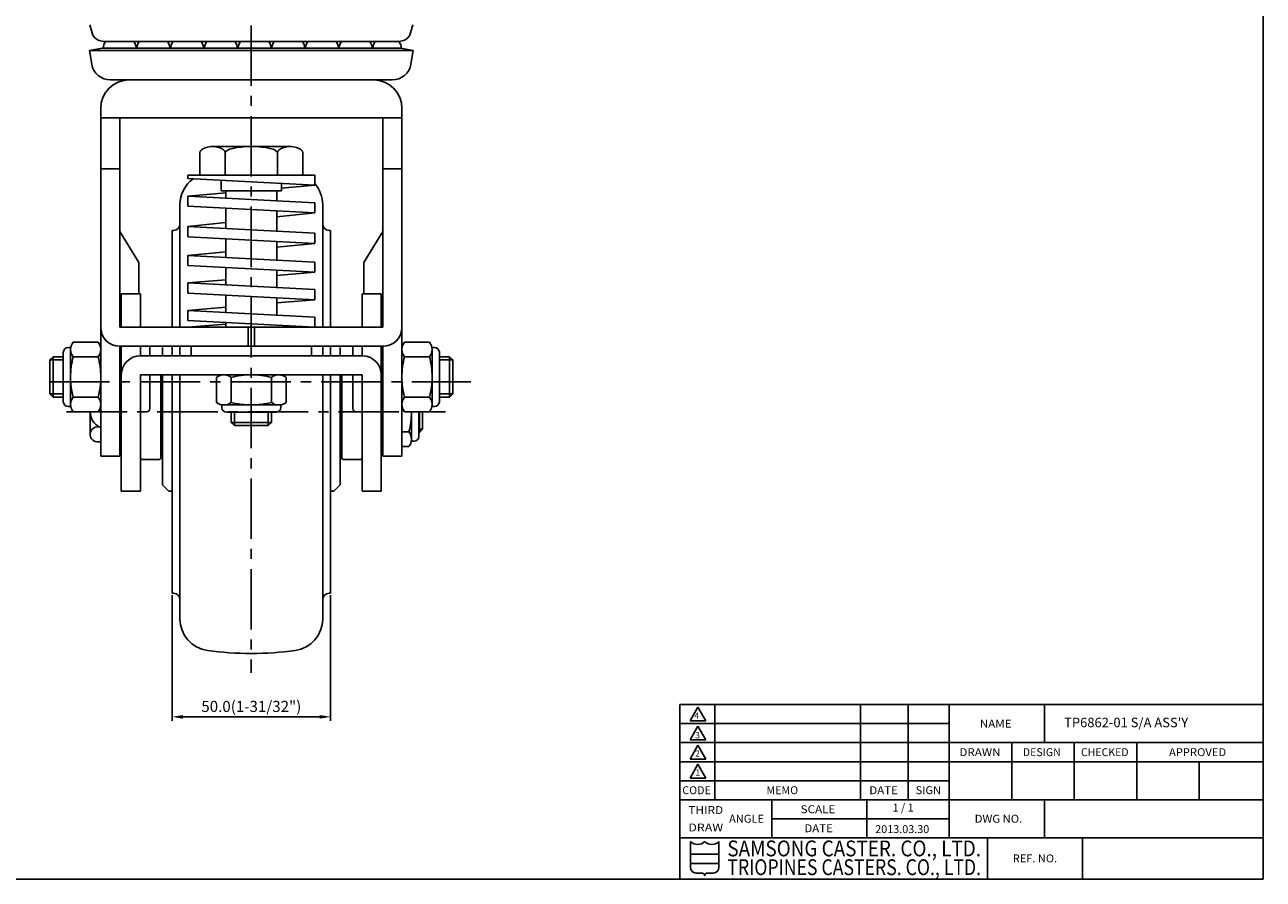
# Model space of a CAD drawing. Extents: x -1889 to -1117, y 723 to 1267.
# Drawn here: x -1508 to -1117, y 723 to 993 of the extents above; entities that cross this region are included whole.
import ezdxf
from ezdxf.enums import TextEntityAlignment as Align

# ---------------------------------------------------------------- set-up
doc = ezdxf.new("R2010")
doc.units = 0
doc.linetypes.add('CENTER2', pattern=[28.575, 19.05, -3.175, 3.175, -3.175])
doc.layers.get('0').update_dxf_attribs({"linetype": 'CONTINUOUS'})
doc.layers.get('DEFPOINTS').update_dxf_attribs({"linetype": 'CONTINUOUS'})
doc.layers.add('1', color=4, linetype='CONTINUOUS')
doc.layers.add('3', color=3, linetype='CONTINUOUS')
doc.styles.add('HBRGD', font='ROMAND', dxfattribs={"height": 2.5, "bigfont": 'HBRGD'})
doc.styles.add('ROMANS', font='romans.shx')
doc.dimstyles.get("Standard").update_dxf_attribs({"dimtxt": 2.5, "dimasz": 2.5, "dimexe": 1.25, "dimexo": 0.625, "dimtad": 1, "dimzin": 0, "dimdsep": 46, "dimlunit": 6, "dimtxsty": 'ROMANS', "dimcen": -2.5, "dimclrd": 4, "dimclre": 4, "dimclrt": 7, "dimadec": 0, "dimazin": 0, "dimtfac": 1, "dimtmove": 0, "dimatfit": 3, "dimfxl": 0, "dimtolj": 1, "dimtzin": 0, "dimarcsym": 0})

# ---------------------------------------------------------------- blocks, each defined once
blk = doc.blocks.new('*D85')
at = {"color": 4, "lineweight": -2}
for p, q in [((-1461.36, 812.69), (-1461.36, 773.07)), ((-1411.36, 812.69), (-1411.36, 773.07)), ((-1457.86, 774.32), (-1414.86, 774.32))]:
    blk.add_line(p, q, dxfattribs=at)
at = {"color": 4}
for points in [[(-1457.86, 774.9), (-1457.86, 773.74), (-1461.36, 774.32)], [(-1414.86, 774.9), (-1414.86, 773.74), (-1411.36, 774.32)]]:
    blk.add_solid(points, dxfattribs=at)
at = {"layer": 'DEFPOINTS', "color": 0}
for p in [(-1461.36, 813.32), (-1411.36, 813.32), (-1411.36, 774.32)]:
    blk.add_point(p, dxfattribs=at)
at = {"color": 7, "insert": (-1436.36, 777.61), "char_height": 3.5, "attachment_point": 5, "style": 'ROMANS'}
blk.add_mtext('\\A1;50.0(1-31/32")', dxfattribs=at)

msp = doc.modelspace()

# ---------------------------------------------------------------- linework, layer by layer
for p, q in [((-1486.36, 989.31), (-1487.3, 992.58)), ((-1386.36, 989.31), (-1385.43, 992.58)), ((-1487.42, 984.5), (-1483.36, 985.18)), ((-1487.42, 984.5), (-1436.36, 984.5)), ((-1486.7, 980.19), (-1487.42, 984.5)), ((-1483.36, 985.18), (-1436.36, 985.18)), ((-1389.89, 987.34), (-1482.83, 987.34)), ((-1389.36, 985.18), (-1436.36, 985.18)), ((-1385.3, 984.5), (-1436.36, 984.5)), ((-1385.3, 984.5), (-1389.36, 985.18)), ((-1386.02, 980.19), (-1385.3, 984.5)), ((-1480.78, 975.18), (-1436.36, 975.18)), ((-1436.36, 975.18), (-1474.86, 975.18)), ((-1436.36, 975.18), (-1397.86, 975.18)), ((-1391.94, 975.18), (-1436.36, 975.18)), ((-1483.86, 856.51), (-1483.86, 966.18)), ((-1388.86, 856.51), (-1388.86, 966.18)), ((-1436.36, 963.18), (-1483.86, 963.18)), ((-1477.86, 897.18), (-1477.86, 963.18)), ((-1436.36, 963.18), (-1388.86, 963.18)), ((-1394.86, 897.18), (-1394.86, 963.18)), ((-1436.36, 954.18), (-1448.61, 954.18)), ((-1436.36, 954.18), (-1424.11, 954.18)), ((-1483.86, 947.18), (-1477.86, 947.18)), ((-1394.86, 947.18), (-1388.86, 947.18)), ((-1436.46, 945.18), (-1456.36, 945.18)), ((-1436.36, 943.03), (-1456.36, 944.08)), ((-1445.86, 940.18), (-1445.86, 943.53)), ((-1416.36, 945.18), (-1436.46, 945.18)), ((-1416.36, 941.98), (-1436.36, 943.03)), ((-1426.86, 940.18), (-1426.86, 942.53)), ((-1426.86, 941.08), (-1416.36, 941.98)), ((-1416.36, 941.98), (-1416.36, 945.18)), ((-1456.36, 938.57), (-1444.36, 939.59)), ((-1436.36, 937.52), (-1456.36, 938.57)), ((-1445.86, 940.18), (-1426.86, 940.18)), ((-1416.36, 936.47), (-1436.36, 937.52)), ((-1458.86, 897.18), (-1458.86, 935.87)), ((-1436.36, 934.31), (-1456.36, 935.37)), ((-1416.36, 933.26), (-1436.36, 934.31)), ((-1416.36, 936.47), (-1416.36, 933.26)), ((-1456.36, 928.93), (-1444.36, 930.23)), ((-1428.36, 931.97), (-1416.36, 933.26)), ((-1477.86, 927.38), (-1471.86, 917.56)), ((-1461.36, 927.72), (-1461.36, 897.18)), ((-1461.36, 927.72), (-1460.86, 927.72)), ((-1456.36, 928.93), (-1436.36, 927.88)), ((-1456.36, 925.73), (-1436.36, 924.68)), ((-1436.36, 927.88), (-1416.36, 926.83)), ((-1416.36, 926.83), (-1416.36, 923.63)), ((-1411.36, 927.72), (-1411.86, 927.72)), ((-1411.36, 927.72), (-1411.36, 897.18)), ((-1394.86, 927.38), (-1400.86, 917.56)), ((-1436.36, 924.68), (-1416.36, 923.63)), ((-1428.36, 922.49), (-1416.36, 923.63)), ((-1456.36, 919.82), (-1444.36, 920.97)), ((-1456.36, 919.82), (-1436.36, 918.77)), ((-1436.36, 918.77), (-1416.36, 917.72)), ((-1471.86, 907.68), (-1471.86, 917.56)), ((-1456.36, 916.62), (-1436.36, 915.57)), ((-1436.36, 915.57), (-1416.36, 914.52)), ((-1428.36, 913.52), (-1416.36, 914.52)), ((-1416.36, 917.72), (-1416.36, 914.52)), ((-1400.86, 907.68), (-1400.86, 917.56)), ((-1456.36, 911.18), (-1444.36, 912.18)), ((-1456.36, 911.18), (-1436.36, 910.13)), ((-1436.36, 910.13), (-1416.36, 909.08)), ((-1477.86, 906.55), (-1477.36, 906.55)), ((-1456.36, 907.98), (-1436.36, 906.93)), ((-1436.36, 906.93), (-1416.36, 905.88)), ((-1416.36, 909.08), (-1416.36, 905.88)), ((-1394.86, 906.55), (-1395.36, 906.55)), ((-1456.36, 902.47), (-1444.36, 903.49)), ((-1456.36, 902.47), (-1436.36, 901.42)), ((-1428.36, 904.86), (-1416.36, 905.88)), ((-1456.36, 899.27), (-1436.36, 898.22)), ((-1436.36, 901.42), (-1416.36, 900.37)), ((-1416.36, 900.37), (-1416.36, 897.17)), ((-1477.86, 897.18), (-1436.36, 897.18)), ((-1456.36, 897.18), (-1444.36, 898.13)), ((-1436.36, 898.22), (-1416.36, 897.17)), ((-1436.36, 897.18), (-1394.86, 897.18)), ((-1493.36, 890.81), (-1493.36, 872.21)), ((-1484.67, 892.46), (-1492.55, 892.46)), ((-1477.86, 891.18), (-1436.36, 891.18)), ((-1477.86, 856.51), (-1477.86, 891.18)), ((-1477.86, 890.86), (-1477.36, 890.86)), ((-1477.86, 890.86), (-1477.86, 872.16)), ((-1471.36, 891.18), (-1471.36, 888.18)), ((-1471.36, 888.18), (-1471.36, 891.18)), ((-1468.36, 891.18), (-1468.36, 888.18)), ((-1464.36, 890.82), (-1464.36, 888.18)), ((-1461.36, 891.18), (-1461.36, 888.18)), ((-1458.86, 888.18), (-1458.86, 891.18)), ((-1455.36, 891.18), (-1455.36, 888.18)), ((-1436.36, 891.18), (-1394.86, 891.18)), ((-1417.36, 891.18), (-1417.36, 888.18)), ((-1411.36, 891.18), (-1411.36, 888.18)), ((-1408.36, 890.82), (-1408.36, 888.18)), ((-1404.36, 888.18), (-1404.36, 891.18)), ((-1401.36, 888.18), (-1401.36, 891.18)), ((-1401.36, 888.18), (-1401.36, 891.18)), ((-1394.86, 890.86), (-1395.36, 890.86)), ((-1394.86, 856.51), (-1394.86, 891.18)), ((-1394.86, 872.16), (-1394.86, 890.86)), ((-1388.05, 892.46), (-1380.17, 892.46)), ((-1379.36, 890.81), (-1379.36, 872.21)), ((-1498.86, 887.86), (-1499.86, 886.86)), ((-1499.86, 876.16), (-1499.86, 886.86)), ((-1498.86, 875.16), (-1498.86, 887.86)), ((-1495.66, 889.31), (-1495.66, 873.71)), ((-1484.67, 887.86), (-1492.55, 887.86)), ((-1483.86, 890.16), (-1483.86, 872.86)), ((-1483.86, 888.66), (-1483.86, 881.51)), ((-1388.86, 890.16), (-1388.86, 872.86)), ((-1388.86, 888.66), (-1388.86, 881.51)), ((-1388.05, 887.86), (-1380.17, 887.86)), ((-1377.06, 889.31), (-1377.06, 873.71)), ((-1373.86, 887.86), (-1372.86, 886.86)), ((-1373.86, 875.16), (-1373.86, 887.86)), ((-1372.86, 876.16), (-1372.86, 886.86)), ((-1471.36, 882.18), (-1471.36, 870.51)), ((-1468.36, 882.18), (-1468.36, 871.51)), ((-1464.86, 870.52), (-1464.86, 882.18)), ((-1464.36, 882.18), (-1464.36, 870.52)), ((-1464.36, 882.18), (-1464.36, 870.52)), ((-1461.36, 882.18), (-1461.36, 870.52)), ((-1458.86, 870.52), (-1458.86, 882.18)), ((-1455.86, 882.18), (-1416.86, 882.18)), ((-1447.31, 881.37), (-1447.31, 873.48)), ((-1427.71, 882.18), (-1445.01, 882.18)), ((-1442.71, 881.37), (-1442.71, 873.48)), ((-1429.21, 882.18), (-1436.36, 882.18)), ((-1430.01, 881.37), (-1430.01, 873.48)), ((-1425.41, 881.37), (-1425.41, 873.48)), ((-1411.36, 882.18), (-1411.36, 870.52)), ((-1408.36, 882.18), (-1408.36, 870.52)), ((-1407.86, 870.52), (-1407.86, 882.18)), ((-1404.36, 871.51), (-1404.36, 882.18)), ((-1401.36, 870.51), (-1401.36, 882.18)), ((-1395.36, 878.27), (-1395.36, 879.17)), ((-1498.86, 875.16), (-1499.86, 876.16)), ((-1484.67, 875.16), (-1492.55, 875.16)), ((-1395.36, 878.27), (-1395.36, 870.52)), ((-1388.05, 875.16), (-1380.17, 875.16)), ((-1373.86, 875.16), (-1372.86, 876.16)), ((-1477.86, 872.16), (-1477.36, 872.16)), ((-1427.06, 872.68), (-1445.66, 872.68)), ((-1484.67, 870.56), (-1492.55, 870.56)), ((-1487.21, 863.45), (-1487.21, 870.56)), ((-1464.86, 870.52), (-1464.86, 856.02)), ((-1464.36, 870.52), (-1464.36, 859.02)), ((-1464.36, 847.52), (-1464.36, 870.52)), ((-1461.36, 813.32), (-1461.36, 870.52)), ((-1458.86, 870.52), (-1458.86, 805.17)), ((-1428.56, 870.38), (-1444.16, 870.38)), ((-1442.71, 867.18), (-1430.01, 867.18)), ((-1442.71, 867.18), (-1441.71, 866.18)), ((-1430.01, 867.18), (-1431.01, 866.18)), ((-1411.36, 813.32), (-1411.36, 870.52)), ((-1408.36, 870.52), (-1408.36, 859.02)), ((-1408.36, 847.52), (-1408.36, 870.52)), ((-1407.86, 870.52), (-1407.86, 856.02)), ((-1401.36, 870.52), (-1401.36, 856.02)), ((-1388.05, 870.56), (-1380.17, 870.56)), ((-1385.86, 870.56), (-1385.86, 861.22)), ((-1383.56, 870.56), (-1383.56, 862.72)), ((-1383.36, 870.56), (-1383.36, 864.02)), ((-1382.36, 870.56), (-1382.36, 865.02)), ((-1484.35, 865.77), (-1483.86, 865.77)), ((-1441.71, 866.18), (-1431.01, 866.18)), ((-1388.86, 864.17), (-1386.67, 864.17)), ((-1383.36, 864.02), (-1383.56, 864.02)), ((-1383.36, 864.02), (-1382.36, 865.02)), ((-1388.86, 859.57), (-1386.67, 859.57)), ((-1483.86, 856.51), (-1477.86, 856.51)), ((-1470.86, 855.52), (-1465.36, 855.52)), ((-1464.86, 859.02), (-1464.36, 859.02)), ((-1407.86, 859.02), (-1408.36, 859.02)), ((-1401.86, 855.52), (-1407.36, 855.52)), ((-1394.86, 856.51), (-1388.86, 856.51)), ((-1464.36, 847.52), (-1462.36, 845.52)), ((-1462.36, 845.52), (-1461.36, 845.52)), ((-1410.36, 845.52), (-1411.36, 845.52)), ((-1408.36, 847.52), (-1410.36, 845.52)), ((-1461.36, 813.32), (-1460.86, 813.32)), ((-1411.36, 813.32), (-1411.86, 813.32))]:
    msp.add_line(p, q)
at = {"color": 4, "linetype": 'CENTER2'}
for p, q in [((-1436.36, 992.38), (-1436.36, 788.23)), ((-1500.09, 879.94), (-1367.14, 879.92)), ((-1494.6, 870.52), (-1375.16, 870.52))]:
    msp.add_line(p, q, dxfattribs=at)
at = {"color": 0}
for p, q in [((-1452.61, 952.18), (-1452.61, 945.18)), ((-1444.61, 952.18), (-1444.61, 945.18)), ((-1428.11, 952.18), (-1428.11, 945.18)), ((-1420.11, 952.18), (-1420.11, 945.18)), ((-1444.36, 937.94), (-1444.36, 940.18)), ((-1428.36, 937.1), (-1428.36, 940.18)), ((-1444.36, 928.3), (-1444.36, 934.74)), ((-1428.36, 927.46), (-1428.36, 933.89)), ((-1444.36, 919.19), (-1444.36, 925.1)), ((-1428.36, 918.35), (-1428.36, 924.26)), ((-1444.36, 910.55), (-1444.36, 915.99)), ((-1428.36, 909.71), (-1428.36, 915.15)), ((-1477.36, 897.18), (-1477.36, 907.68)), ((-1477.36, 907.68), (-1471.36, 907.68)), ((-1471.36, 897.18), (-1471.36, 907.68)), ((-1444.36, 901.84), (-1444.36, 907.35)), ((-1428.36, 901), (-1428.36, 906.51)), ((-1401.36, 907.68), (-1395.36, 907.68)), ((-1401.36, 897.18), (-1401.36, 907.68)), ((-1395.36, 897.18), (-1395.36, 907.68)), ((-1444.36, 897.18), (-1444.36, 898.64)), ((-1437.36, 891.18), (-1437.36, 897.18)), ((-1435.36, 891.18), (-1435.36, 897.18)), ((-1493.36, 890.81), (-1494.16, 890.81)), ((-1477.36, 845.52), (-1477.36, 891.18)), ((-1395.36, 845.52), (-1395.36, 891.18)), ((-1379.36, 890.81), (-1378.56, 890.81)), ((-1495.66, 887.86), (-1498.86, 887.86)), ((-1471.36, 888.18), (-1401.36, 888.18)), ((-1377.06, 887.86), (-1373.86, 887.86)), ((-1471.36, 882.18), (-1401.36, 882.18)), ((-1471.36, 845.52), (-1471.36, 882.18)), ((-1401.36, 845.52), (-1401.36, 882.18)), ((-1495.66, 875.16), (-1498.86, 875.16)), ((-1377.06, 875.16), (-1373.86, 875.16)), ((-1493.36, 872.21), (-1494.16, 872.21)), ((-1445.66, 872.68), (-1445.66, 871.88)), ((-1427.06, 872.68), (-1427.06, 871.88)), ((-1379.36, 872.21), (-1378.56, 872.21)), ((-1471.36, 870.51), (-1469.36, 870.51)), ((-1442.71, 870.38), (-1442.71, 867.18)), ((-1430.01, 870.38), (-1430.01, 867.18)), ((-1401.36, 870.51), (-1403.36, 870.51)), ((-1385.86, 861.22), (-1385.06, 861.22)), ((-1477.36, 845.52), (-1471.36, 845.52)), ((-1401.36, 845.52), (-1395.36, 845.52))]:
    msp.add_line(p, q, dxfattribs=at)
at = {"color": 7}
for p, q in [((-1456.36, 945.18), (-1456.36, 944.08)), ((-1456.36, 938.57), (-1456.36, 935.37)), ((-1413.86, 897.18), (-1413.86, 935.87)), ((-1456.36, 928.93), (-1456.36, 925.73)), ((-1456.36, 919.82), (-1456.36, 916.62)), ((-1456.36, 911.18), (-1456.36, 907.98)), ((-1456.36, 902.47), (-1456.36, 899.27)), ((-1413.86, 888.18), (-1413.86, 891.18)), ((-1413.86, 870.52), (-1413.86, 882.18)), ((-1413.86, 870.52), (-1413.86, 805.17)), ((-1485.24, 861.02), (-1483.86, 861.02))]:
    msp.add_line(p, q, dxfattribs=at)
at = {"color": 4}
for p, q in [((-1495.66, 886.86), (-1499.86, 886.86)), ((-1377.06, 886.86), (-1372.86, 886.86)), ((-1495.66, 876.16), (-1499.86, 876.16)), ((-1377.06, 876.16), (-1372.86, 876.16)), ((-1441.71, 870.38), (-1441.71, 866.18)), ((-1431.01, 870.38), (-1431.01, 866.18)), ((-1382.36, 865.02), (-1383.56, 865.02))]:
    msp.add_line(p, q, dxfattribs=at)
for centre, radius, start, end in [((-1482.83, 991.49), 4.15, 211.7047, 270), ((-1389.89, 991.49), 4.15, 270, 328.2953), ((-1480.78, 981.18), 6, 189.4882, 270), ((-1391.94, 981.18), 6, 270, 350.5118), ((-1474.86, 966.18), 9, 90, 180), ((-1397.86, 966.18), 9, 0, 90), ((-1448.86, 935.87), 10, 125.6696, 180), ((-1448.86, 935.87), 10, 140.9126, 180), ((-1423.86, 935.87), 10, 0, 41.4178), ((-1460.86, 929.72), 2, 270, 0), ((-1411.86, 929.72), 2, 180, 270), ((-1477.86, 897.18), 6, 180, 270), ((-1394.86, 897.18), 6, 270, 0), ((-1494.16, 889.31), 1.5, 90, 180), ((-1489.68, 890.16), 3.68, 141.2739, 218.7261), ((-1487.54, 890.16), 3.68, 321.2739, 38.7261), ((-1487.54, 890.16), 3.68, 0, 38.7261), ((-1385.18, 890.16), 3.68, 141.2739, 180), ((-1385.18, 890.16), 3.68, 141.2739, 218.7261), ((-1383.04, 890.16), 3.68, 321.2739, 38.7261), ((-1378.56, 889.31), 1.5, 0, 90), ((-1468.01, 881.51), 25.35, 165.4917, 180), ((-1509.21, 881.51), 25.35, 0, 14.5083), ((-1363.51, 881.51), 25.35, 165.4917, 180), ((-1404.71, 881.51), 25.35, 0, 14.5083), ((-1468.01, 881.51), 25.35, 180, 194.5083), ((-1509.21, 881.51), 25.35, 345.4917, 0), ((-1445.01, 878.5), 3.68, 51.2739, 128.7261), ((-1436.36, 856.83), 25.35, 90, 104.5083), ((-1436.36, 856.83), 25.35, 75.4917, 90), ((-1427.71, 878.5), 3.68, 51.2739, 128.7261), ((-1427.71, 878.5), 3.68, 51.2739, 90), ((-1363.51, 881.51), 25.35, 180, 194.5083), ((-1404.71, 881.51), 25.35, 345.4917, 0), ((-1489.68, 872.86), 3.68, 141.2739, 218.7261), ((-1487.54, 872.86), 3.68, 321.2739, 38.7261), ((-1385.18, 872.86), 3.68, 141.2739, 218.7261), ((-1383.04, 872.86), 3.68, 321.2739, 38.7261), ((-1494.16, 873.71), 1.5, 180, 270), ((-1469.36, 871.51), 1, 270, 0), ((-1445.01, 876.35), 3.68, 231.2739, 308.7261), ((-1444.16, 871.88), 1.5, 180, 270), ((-1436.36, 898.02), 25.35, 255.4917, 270), ((-1436.36, 898.02), 25.35, 270, 284.5083), ((-1427.71, 876.35), 3.68, 231.2739, 308.7261), ((-1428.56, 871.88), 1.5, 270, 0), ((-1403.36, 871.51), 1, 180, 270), ((-1378.56, 873.71), 1.5, 270, 0), ((-1481.78, 870.52), 5.4, 179.5907, 241.5618), ((-1411.21, 870.52), 25.35, 345.4917, 0), ((-1411.21, 870.52), 25.35, 0, 0.085), ((-1389.54, 861.87), 3.68, 321.2739, 38.7261), ((-1385.06, 862.72), 1.5, 270, 0), ((-1470.86, 856.02), 0.5, 180, 270), ((-1465.36, 856.02), 0.5, 270, 0), ((-1407.36, 856.02), 0.5, 180, 270), ((-1401.86, 856.02), 0.5, 270, 0), ((-1460.86, 811.32), 2, 0, 90), ((-1411.86, 811.32), 2, 90, 180), ((-1448.86, 805.17), 10, 180, 262.1911), ((-1423.86, 805.17), 10, 277.8089, 0), ((-1436.36, 896.32), 102, 262.1911, 277.8089)]:
    msp.add_arc(centre, radius, start, end)
at = {"color": 0}
for centre, radius, start, end in [((-1477.86, 984.49), 5.31, 147.6196, 172.589), ((-1477.86, 984.49), 5.31, 7.411, 32.3804), ((-1467.23, 984.49), 5.31, 147.6196, 172.589), ((-1467.23, 984.49), 5.31, 7.411, 32.3804), ((-1456.6, 984.49), 5.31, 147.6196, 172.589), ((-1456.6, 984.49), 5.31, 7.411, 32.3804), ((-1445.97, 984.49), 5.31, 147.6196, 172.589), ((-1445.97, 984.49), 5.31, 7.411, 32.3804), ((-1435.34, 984.49), 5.31, 147.6196, 172.589), ((-1435.34, 984.49), 5.31, 7.411, 32.3804), ((-1424.71, 984.49), 5.31, 147.6196, 172.589), ((-1424.71, 984.49), 5.31, 7.411, 32.3804), ((-1414.08, 984.49), 5.31, 147.6196, 172.589), ((-1414.08, 984.49), 5.31, 7.411, 32.3804), ((-1403.45, 984.49), 5.31, 147.6196, 172.589), ((-1403.45, 984.49), 5.31, 7.411, 32.3804), ((-1392.82, 984.49), 5.31, 147.6196, 172.589), ((-1394.24, 984.49), 5.31, 7.411, 32.4083), ((-1471.36, 882.18), 6, 90, 180), ((-1401.36, 882.18), 6, 0, 90)]:
    msp.add_arc(centre, radius, start, end, dxfattribs=at)
at = {"color": 7}
msp.add_arc((-1484.8, 863.4), 2.42, 79.365, 259.365, dxfattribs=at)
at = {"extrusion": (0, 0, -1)}
for centre, major_axis, ratio, end_param in [((-1448.61, 952.18), (-4, 0), 0.5, 3.141593), ((-1436.36, 952.18), (-8.25, 0), 0.242424, 1.570796)]:
    msp.add_ellipse(centre, major_axis=major_axis, ratio=ratio, start_param=0, end_param=end_param, dxfattribs=at)
for centre, major_axis, ratio, end_param in [((-1436.36, 952.18), (8.25, 0), 0.242424, 1.570796), ((-1424.11, 952.18), (4, 0), 0.5, 3.141593)]:
    msp.add_ellipse(centre, major_axis=major_axis, ratio=ratio, start_param=0, end_param=end_param)
at = {"layer": '1', "color": 7}
for p, q in [((-1301.23, 778.18), (-1117.23, 778.18)), ((-1301.23, 778.18), (-1301.23, 723.18)), ((-1290.23, 778.18), (-1290.23, 748.18)), ((-1244.23, 778.18), (-1244.23, 748.18)), ((-1229.23, 778.18), (-1229.23, 748.18)), ((-1216.23, 778.18), (-1216.23, 736.18)), ((-1186.23, 778.18), (-1186.23, 766.18)), ((-1301.23, 772.18), (-1216.23, 772.18)), ((-1301.23, 766.18), (-1117.23, 766.18)), ((-1196.53, 766.18), (-1196.53, 748.18)), ((-1176.83, 766.18), (-1176.83, 748.18)), ((-1157.13, 766.18), (-1157.13, 748.18)), ((-1301.23, 760.18), (-1117.23, 760.18)), ((-1137.43, 760.18), (-1137.43, 748.18)), ((-1301.23, 754.18), (-1216.23, 754.18)), ((-1301.23, 748.18), (-1117.23, 748.18)), ((-1272.23, 748.18), (-1272.23, 736.18)), ((-1242.23, 748.18), (-1242.23, 736.18)), ((-1186.23, 748.18), (-1186.23, 736.18)), ((-1272.23, 742.18), (-1216.23, 742.18)), ((-1301.23, 736.18), (-1117.23, 736.18)), ((-1204.23, 736.18), (-1204.23, 723.18)), ((-1174.23, 736.18), (-1174.23, 723.18))]:
    msp.add_line(p, q, dxfattribs=at)
at = {"layer": '3'}
for p, q in [((-1117.23, 1267.18), (-1117.23, 723.18)), ((-1297.87, 726.86), (-1297.87, 734.96)), ((-1288.87, 726.86), (-1288.87, 734.96)), ((-1297.87, 731.06), (-1293.37, 731.06)), ((-1288.87, 731.06), (-1293.37, 731.06)), ((-1297.87, 728.06), (-1293.37, 728.06)), ((-1288.87, 728.06), (-1293.37, 728.06)), ((-1117.23, 723.18), (-1889.23, 723.18)), ((-1296.07, 725.06), (-1294.27, 725.06)), ((-1290.67, 725.06), (-1292.47, 725.06))]:
    msp.add_line(p, q, dxfattribs=at)
at = {"layer": '3', "color": 4}
for p, q in [((-1295.51, 777.35), (-1298.01, 773.02)), ((-1293.01, 773.02), (-1295.51, 777.35)), ((-1298.01, 773.02), (-1293.01, 773.02)), ((-1295.51, 771.35), (-1298.01, 767.02)), ((-1293.01, 767.02), (-1295.51, 771.35)), ((-1298.01, 767.02), (-1293.01, 767.02)), ((-1295.51, 765.35), (-1298.01, 761.02)), ((-1293.01, 761.02), (-1295.51, 765.35)), ((-1298.01, 761.02), (-1293.01, 761.02)), ((-1295.51, 759.35), (-1298.01, 755.02)), ((-1293.01, 755.02), (-1295.51, 759.35)), ((-1298.01, 755.02), (-1293.01, 755.02))]:
    msp.add_line(p, q, dxfattribs=at)
at = {"layer": '3'}
for centre, radius, start, end in [((-1295.62, 737.32), 3.26, 226.3972, 313.6028), ((-1291.12, 737.32), 3.26, 226.3972, 313.6028), ((-1296.07, 726.86), 1.8, 180, 270), ((-1290.67, 726.86), 1.8, 270, 0), ((-1294.27, 724.16), 0.9, 0, 90), ((-1292.47, 724.16), 0.9, 90, 180)]:
    msp.add_arc(centre, radius, start, end, dxfattribs=at)
at = {"layer": 'DEFPOINTS', "color": 0, "linetype": 'ByBlock'}
for p in [(-1394.86, 890.86), (-1394.86, 890.86), (-1394.86, 890.86), (-1394.86, 890.86), (-1445.01, 882.18), (-1395.36, 879.17), (-1447.31, 874.99), (-1483.86, 872.86), (-1477.86, 872.16), (-1477.86, 872.16), (-1477.86, 872.16), (-1477.86, 872.16), (-1388.86, 872.86), (-1491.05, 870.56), (-1381.67, 870.56), (-1383.36, 864.02), (-1388.17, 859.57), (-1388.17, 859.57), (-1394.86, 856.51), (-1394.86, 856.51)]:
    msp.add_point(p, dxfattribs=at)
at = {"layer": 'DEFPOINTS', "color": 4, "linetype": 'ByBlock'}
msp.add_point((-1382.36, 865.02), dxfattribs=at)
msp.add_point((-1382.36, 865.02), dxfattribs=at)

# ---------------------------------------------------------------- texts
at = {"attachment_point": 1, "style": 'ROMANS'}
for s, insert, char_height, width in [("TP6862-01 S/A ASS'Y", (-1180.03, 774.04), 3, 92.25), ('1 / 1', (-1234.14, 746.96), 2.5, 21.33), ('2013.03.30', (-1239.6, 740.16), 2.5, 26)]:
    msp.add_mtext(s, dxfattribs=dict(at, insert=insert, char_height=char_height, width=width))
at = {"layer": '1', "style": 'HBRGD'}
for s, p in [('4', (-1296.64, 773.67)), ('3', (-1296.38, 767.55)), ('2', (-1296.43, 761.71)), ('1', (-1296.31, 755.77))]:
    msp.add_text(s, height=2, dxfattribs=at).set_placement(p)
for s, width, p, p2 in [('NAME', 1.02439, (-1206.61, 770.93), (-1196.61, 770.93)), ('DRAWN', 1.04, (-1213.07, 761.93), (-1200.07, 761.93)), ('DESIGN', 0.933333, (-1193.06, 761.93), (-1181.06, 761.93)), ('CHECKED', 0.893617, (-1174.7, 761.93), (-1159.7, 761.93)), ('APPROVED', 0.950943, (-1146.94, 761.93), (-1128.94, 761.93)), ('CODE', 0.945, (-1300.44, 749.93), (-1291.44, 749.93)), ('MEMO', 0.976744, (-1273.91, 749.93), (-1263.91, 749.93)), ('DATE', 1.021622, (-1241.46, 749.93), (-1232.46, 749.93)), ('SIGN', 0.988235, (-1226.85, 749.93), (-1218.85, 749.93)), ('THIRD', 1.074419, (-1298.54, 743.68), (-1287.54, 743.68)), ('SCALE', 0.982979, (-1263.14, 743.93), (-1252.14, 743.93)), ('ANGLE', 0.9625, (-1285.7, 740.93), (-1274.7, 740.93)), ('DWG NO.', 0.9, (-1208.23, 740.93), (-1193.23, 740.93)), ('DRAW', 1.087059, (-1298.54, 738.18), (-1287.54, 738.18)), ('DATE', 1.021622, (-1261.95, 737.93), (-1252.95, 737.93)), ('REF. NO.', 0.84, (-1196.23, 728.43), (-1182.23, 728.43))]:
    msp.add_text(s, height=2.5, dxfattribs=dict(at, width=width)).set_placement(p, p2, align=Align.FIT)
at = {"layer": '1', "color": 3, "style": 'HBRGD'}
for s, width, p, p2 in [('SAMSONG CASTER. CO., LTD.', 0.719486, (-1286.23, 730.32), (-1206.23, 730.32)), ('TRIOPINES CASTERS. CO., LTD.', 0.677419, (-1286.23, 724.4), (-1206.23, 724.4))]:
    msp.add_text(s, height=5, dxfattribs=dict(at, width=width)).set_placement(p, p2, align=Align.FIT)

# ---------------------------------------------------------------- dimensions: what is measured, and where the dimension line sits
dim = msp.add_linear_dim(base=(-1411.36, 774.32), p1=(-1461.36, 813.32), p2=(-1411.36, 813.32), text='<>(1-31/32")', dimstyle='Standard', override={"dimtxt": 3.5, "dimasz": 3.5, "dimdec": 1, "dimlunit": 2, "dimadec": 2, "dimtdec": 1})
dim.commit()
dim.dimension.update_dxf_attribs({"geometry": '*D85', "text_midpoint": (-1436.36, 777.61)})

doc.saveas('drawing.dxf')
